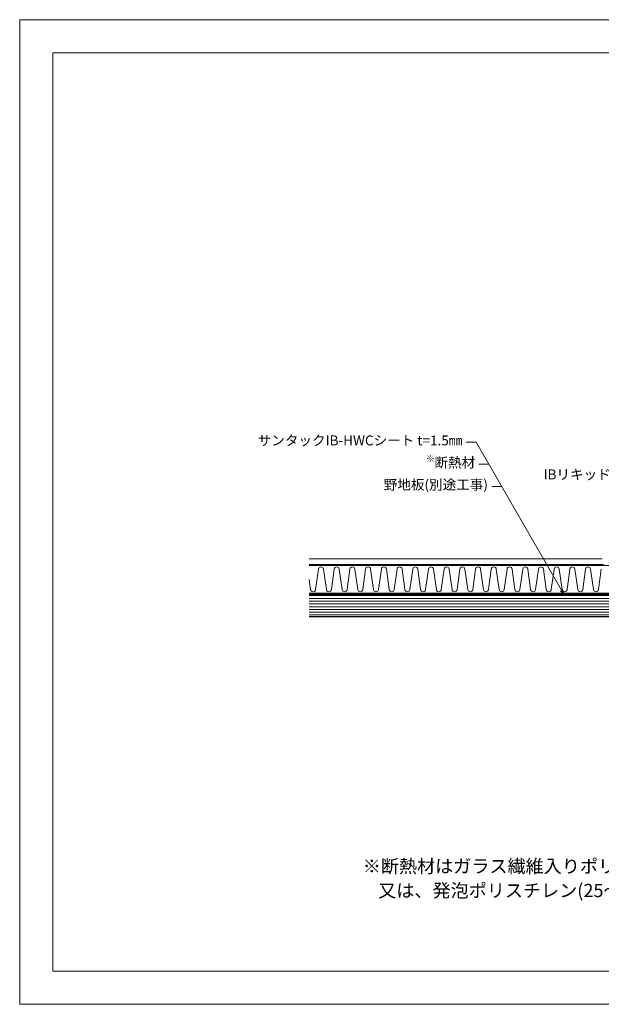
# Model space of a CAD drawing. Extents: x 0 to 1260, y 0 to 891.
# Drawn here: x 0 to 526, y 0 to 891 of the extents above; entities that cross this region are included whole.
import ezdxf
from ezdxf.enums import TextEntityAlignment as Align

# ---------------------------------------------------------------- set-up
doc = ezdxf.new("R2010")
doc.units = 0
doc.header["$LTSCALE"] = 10
doc.header["$MEASUREMENT"] = 0
for name, color, linetype, lineweight in [('IBｼｰﾄ', 7, 'CONTINUOUS', 18), ('寸法線', 7, 'CONTINUOUS', 9), ('文字', 7, 'CONTINUOUS', 9), ('断熱材', 7, 'CONTINUOUS', 9), ('輪郭線', 40, 'CONTINUOUS', 15), ('野地板', 45, 'CONTINUOUS', 13)]:
    doc.layers.add(name, color=color, linetype=linetype, lineweight=lineweight)
doc.layers.add('図面枠', color=7, linetype='CONTINUOUS', lineweight=9, plot=False)
doc.layers.add('躯体', color=7, linetype='CONTINUOUS')
doc.styles.add('基本スタイル', font='msgothic.ttc')

msp = doc.modelspace()

# ---------------------------------------------------------------- linework, layer by layer
at = {"layer": 'IBｼｰﾄ'}
for p, q in [((261.94, 403.06), (526.94, 403.06)), ((261.94, 398.06), (528.28, 398.06))]:
    msp.add_line(p, q, dxfattribs=at)
at = {"layer": '図面枠'}
msp.add_lwpolyline([(1260, 0), (1260, 891), (0, 891), (0, 0)], close=True, dxfattribs=at)
at = {"layer": '寸法線'}
for p, q in [((412.96, 508.65), (403.96, 508.65)), ((492.4, 371.06), (412.96, 508.65)), ((424.51, 488.65), (415.51, 488.65)), ((436.06, 468.64), (427.06, 468.64))]:
    msp.add_line(p, q, dxfattribs=at)
msp.add_lwpolyline([(489.21, 374.25), (492.4, 371.06), (491.23, 375.41)], dxfattribs=at)
at = {"layer": '断熱材'}
for p, q in [((261.94, 397.06), (1011.94, 397.06)), ((261.94, 372.06), (1011.94, 372.06))]:
    msp.add_line(p, q, dxfattribs=at)
at = {"layer": '断熱材', "color": 4}
for p, q in [((270.35, 393.8), (267.75, 375.33)), ((274.86, 393.8), (277.46, 375.33)), ((284.57, 393.8), (281.96, 375.33)), ((289.07, 393.8), (291.67, 375.33)), ((298.78, 393.8), (296.18, 375.33)), ((303.29, 393.8), (305.89, 375.33)), ((312.99, 393.8), (310.39, 375.33)), ((317.5, 393.8), (320.1, 375.33)), ((327.21, 393.8), (324.61, 375.33)), ((331.72, 393.8), (334.32, 375.33)), ((341.42, 393.8), (338.82, 375.33)), ((345.93, 393.8), (348.53, 375.33)), ((355.64, 393.8), (353.04, 375.33)), ((360.15, 393.8), (362.75, 375.33)), ((369.85, 393.8), (367.25, 375.33)), ((374.36, 393.8), (376.96, 375.33)), ((384.07, 393.8), (381.47, 375.33)), ((388.58, 393.8), (391.18, 375.33)), ((398.28, 393.8), (395.68, 375.33)), ((402.79, 393.8), (405.39, 375.33)), ((412.5, 393.8), (409.9, 375.33)), ((417, 393.8), (419.61, 375.33)), ((426.71, 393.8), (424.11, 375.33)), ((431.22, 393.8), (433.82, 375.33)), ((440.93, 393.8), (438.33, 375.33)), ((445.43, 393.8), (448.03, 375.33)), ((455.14, 393.8), (452.54, 375.33)), ((459.65, 393.8), (462.25, 375.33)), ((469.36, 393.8), (466.76, 375.33)), ((473.86, 393.8), (476.46, 375.33)), ((483.57, 393.8), (480.97, 375.33)), ((488.08, 393.8), (490.68, 375.33)), ((497.79, 393.8), (495.19, 375.33)), ((502.29, 393.8), (504.89, 375.33)), ((512, 393.8), (509.4, 375.33)), ((516.51, 393.84), (519.11, 375.33)), ((526.22, 393.8), (523.62, 375.33)), ((261.94, 384.56), (263.24, 375.33))]:
    msp.add_line(p, q, dxfattribs=at)
for centre, start, end in [((272.6, 393.59), 5.35135, 174.64865), ((286.82, 393.59), 5.35135, 174.64865), ((301.03, 393.59), 5.35135, 174.64865), ((315.25, 393.59), 5.35135, 174.64865), ((329.46, 393.59), 5.35135, 174.64865), ((343.68, 393.59), 5.35135, 174.64865), ((357.89, 393.59), 5.35135, 174.64865), ((372.11, 393.59), 5.35135, 174.64865), ((386.32, 393.59), 5.35135, 174.64865), ((400.54, 393.59), 5.35135, 174.64865), ((414.75, 393.59), 5.35135, 174.64865), ((428.97, 393.59), 5.35135, 174.64865), ((443.18, 393.59), 5.35135, 174.64865), ((457.4, 393.59), 5.35135, 174.64865), ((471.61, 393.59), 5.35135, 174.64865), ((485.82, 393.59), 5.35135, 174.64865), ((500.04, 393.59), 5.35135, 174.64865), ((514.25, 393.59), 5.35135, 174.64865), ((265.5, 375.54), 185.35135, 354.64865), ((279.71, 375.54), 185.35135, 354.64865), ((293.93, 375.54), 185.35135, 354.64865), ((308.14, 375.54), 185.35135, 354.64865), ((322.36, 375.54), 185.35135, 354.64865), ((336.57, 375.54), 185.35135, 354.64865), ((350.79, 375.54), 185.35135, 354.64865), ((365, 375.54), 185.35135, 354.64865), ((379.21, 375.54), 185.35135, 354.64865), ((393.43, 375.54), 185.35135, 354.64865), ((407.64, 375.54), 185.35135, 354.64865), ((421.86, 375.54), 185.35135, 354.64865), ((436.07, 375.54), 185.35135, 354.64865), ((450.29, 375.54), 185.35135, 354.64865), ((464.5, 375.54), 185.35135, 354.64865), ((478.72, 375.54), 185.35135, 354.64865), ((492.93, 375.54), 185.35135, 354.64865), ((507.15, 375.54), 185.35135, 354.64865), ((521.36, 375.54), 185.35135, 354.64865)]:
    msp.add_arc(centre, 2.26, start, end, dxfattribs=at)
at = {"layer": '躯体'}
for p, q in [((261.94, 371.06), (1011.94, 371.06)), ((261.94, 351.06), (1011.94, 351.06))]:
    msp.add_line(p, q, dxfattribs=at)
at = {"layer": '輪郭線'}
msp.add_lwpolyline([(1230, 861), (30, 861), (30, 30), (1230, 30)], close=True, dxfattribs=at)
at = {"layer": '野地板'}
for p, q in [((261.94, 369.81), (1011.94, 369.81)), ((261.94, 367.31), (1011.94, 367.31)), ((261.94, 364.81), (1011.94, 364.81)), ((261.94, 362.31), (1011.94, 362.31)), ((261.94, 359.81), (1011.94, 359.81)), ((261.94, 357.31), (1011.94, 357.31)), ((261.94, 354.81), (1011.94, 354.81)), ((261.94, 352.31), (1011.94, 352.31))]:
    msp.add_line(p, q, dxfattribs=at)

# ---------------------------------------------------------------- texts
at = {"layer": '文字', "style": '基本スタイル'}
for s, height, p in [('サンタックIB-HWCシート t=1.5㎜', 9, (400.56, 505.77)), ('※', 6, (375.71, 490.77)), ('断熱材', 9, (412.11, 485.77)), ('IBリキッド', 9, (534.74, 475)), ('野地板(別途工事)', 9, (423.65, 465.76))]:
    msp.add_text(s, height=height, dxfattribs=at).set_placement(p, align=Align.RIGHT)
for s, p in [('※断熱材はガラス繊維入りポリイソシアヌレートフォーム板(20～150㎜)', (310.38, 118.99)), ('又は、発泡ポリスチレン(25～150㎜)の上にガラスクロスシートを敷くこと。', (324.38, 96.99))]:
    msp.add_text(s, height=12, dxfattribs=at).set_placement(p)

doc.saveas('drawing.dxf')
